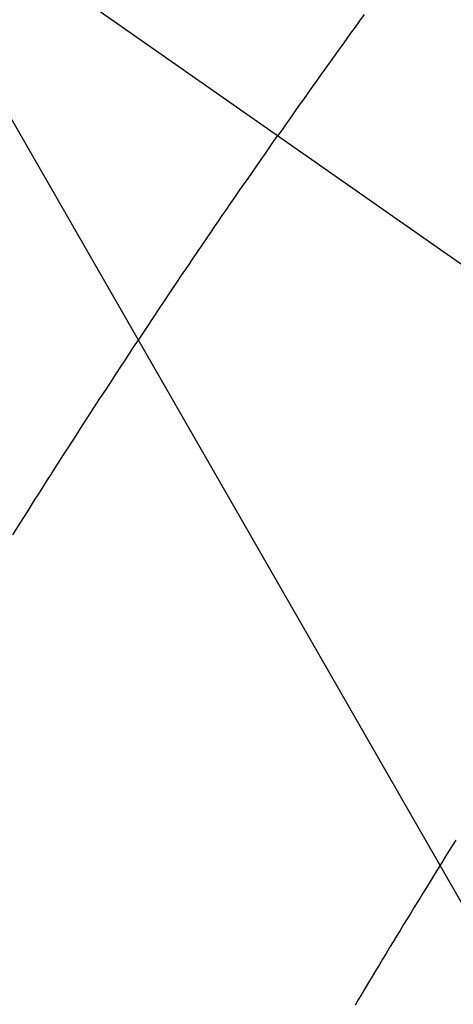
# Model space of a CAD drawing. Extents: x 0 to 26473, y -13 to 8857.
# Drawn here: x 17676 to 17681, y 6634 to 6646 of the extents above; entities that cross this region are included whole.
import ezdxf

# ---------------------------------------------------------------- set-up
doc = ezdxf.new("R2010")
doc.units = 0
doc.header["$LTSCALE"] = 50
doc.header["$MEASUREMENT"] = 0
doc.linetypes.add('CENTER2', pattern=[1.125, 0.75, -0.125, 0.125, -0.125])
doc.linetypes.add('HIDDEN', pattern=[0.375, 0.25, -0.125])
doc.layers.get('0').update_dxf_attribs({"linetype": 'CONTINUOUS'})
doc.layers.add('150-機器', color=8, linetype='CONTINUOUS')
doc.layers.add('160-文字', color=254, linetype='CONTINUOUS')
doc.styles.add('KH001', font='msgothic.ttc')
doc.dimstyles.new('KH1xx030', dxfattribs={"dimscale": 30, "dimtxt": 2, "dimasz": 0.6, "dimexe": 0.3, "dimexo": 1.2, "dimgap": 0.5, "dimtad": 3, "dimdec": 1, "dimdsep": 46, "dimlunit": 6, "dimtxsty": 'KH001', "dimblk": 'DOT', "dimcen": 1, "dimdle": 1, "dimclrd": 256, "dimclre": 256, "dimclrt": 256, "dimadec": 0, "dimazin": 0, "dimtfac": 1, "dimtdec": 1, "dimtix": 1, "dimtmove": 2, "dimatfit": 3, "dimldrblk": 'CLOSEDBLANK', "dimfxl": 1, "dimtolj": 1, "dimtzin": 0, "dimlwd": -1, "dimlwe": -1, "dimarcsym": 0})

# ---------------------------------------------------------------- blocks, each defined once
blk = doc.blocks.new('_ClosedBlank')
at = {"color": 0, "linetype": 'ByBlock', "lineweight": -2}
for p, q in [((-1, 0.16667), (0, 0)), ((-1, 0.16667), (-1, -0.16667)), ((0, 0), (-1, -0.16667))]:
    blk.add_line(p, q, dxfattribs=at)
blk = doc.blocks.new('_Dot')
at = {"color": 0, "linetype": 'ByBlock', "lineweight": -2}
blk.add_line((-0.5, 0), (-1, 0), dxfattribs=at)
at = {"color": 0, "linetype": 'ByBlock', "const_width": 0.5}
blk.add_lwpolyline([(-0.25, 0, 1), (0.25, 0, 1)], format="xyb", close=True, dxfattribs=at)
blk = doc.blocks.new('F402_H')
at = {"layer": '150-機器', "color": 13, "linetype": 'CENTER2'}
blk.add_line((0, 0), (244.018, -170.863), dxfattribs=at)
at = {"layer": '150-機器', "color": 13, "linetype": 'HIDDEN'}
for points in [[(213.676, -147.404), (213.621, -147.48), (213.566, -147.556), (213.511, -147.632), (213.457, -147.708), (213.408, -147.776), (213.359, -147.843), (213.311, -147.911), (213.262, -147.978), (213.208, -148.055), (213.153, -148.132), (213.099, -148.208), (213.044, -148.285), (212.99, -148.361), (212.936, -148.438), (212.882, -148.514), (212.828, -148.591), (212.777, -148.663), (212.726, -148.736), (212.675, -148.809), (212.624, -148.881)], [(209.393, -153.755), (209.481, -153.615), (209.57, -153.474), (209.658, -153.334), (209.708, -153.255), (209.759, -153.176), (209.809, -153.097), (209.859, -153.018), (209.864, -153.01), (209.87, -153.001), (209.875, -152.992), (209.881, -152.984), (209.942, -152.887), (210.004, -152.791), (210.066, -152.695), (210.128, -152.599), (210.173, -152.529), (210.218, -152.459), (210.263, -152.39), (210.308, -152.32), (210.381, -152.206), (210.455, -152.093), (210.529, -151.98), (210.603, -151.867), (210.654, -151.788), (210.706, -151.71), (210.757, -151.631), (210.808, -151.553), (210.866, -151.466), (210.923, -151.379), (210.98, -151.292), (211.038, -151.206), (211.107, -151.102), (211.177, -150.998), (211.246, -150.894), (211.316, -150.79), (211.385, -150.686), (211.455, -150.582), (211.525, -150.478), (211.595, -150.375), (211.648, -150.297), (211.701, -150.22), (211.754, -150.142), (211.806, -150.065), (211.853, -149.996), (211.9, -149.927), (211.947, -149.858), (211.994, -149.79), (212.047, -149.712), (212.101, -149.635), (212.154, -149.557), (212.207, -149.48), (212.261, -149.403), (212.314, -149.326), (212.367, -149.248), (212.421, -149.171), (212.472, -149.099), (212.522, -149.026), (212.573, -148.954), (212.624, -148.881)], [(214.793, -157.484), (214.749, -157.554), (214.706, -157.625), (214.662, -157.695), (214.618, -157.766), (214.571, -157.842), (214.523, -157.919), (214.476, -157.996), (214.429, -158.073), (214.393, -158.13), (214.358, -158.188), (214.322, -158.245), (214.287, -158.303), (214.244, -158.374), (214.2, -158.444), (214.157, -158.515), (214.115, -158.586), (214.072, -158.656), (214.029, -158.727), (213.986, -158.797), (213.944, -158.868), (213.901, -158.938), (213.859, -159.009), (213.816, -159.08), (213.774, -159.15), (213.731, -159.221), (213.689, -159.292), (213.647, -159.363), (213.605, -159.434), (213.566, -159.498)]]:
    blk.add_lwpolyline(points, dxfattribs=at)

msp = doc.modelspace()

# ---------------------------------------------------------------- block references
at = {"layer": '150-機器'}
msp.add_blockref('F402_H', (17466.682, 6793.043), dxfattribs=at)

# ---------------------------------------------------------------- leaders
at = {"layer": '160-文字', "annotation_type": 0, "has_hookline": 1, "hookline_direction": 0}
for points, text_width in [([(16756.682, 6812.88), (17031.488, 5283.442), (17032.088, 5283.442)], 1240.62), ([(17027.234, 6805.567), (17327.144, 5538.745), (17327.744, 5538.745)], 1630.62), ([(17586.675, 6800.261), (18166.08, 5789.669), (18166.68, 5789.669)], 964.26)]:
    msp.add_leader(points, dimstyle='KH1xx030', override={"dimgap": 0.5, "dimtad": 1}, dxfattribs=dict(at, text_width=text_width))
at = {"layer": '160-文字'}
msp.add_leader([(17346.675, 6792.88), (18148.68, 5789.669)], dimstyle='KH1xx030', override={"dimgap": 0.5, "dimtad": 1}, dxfattribs=at)

doc.saveas('drawing.dxf')
